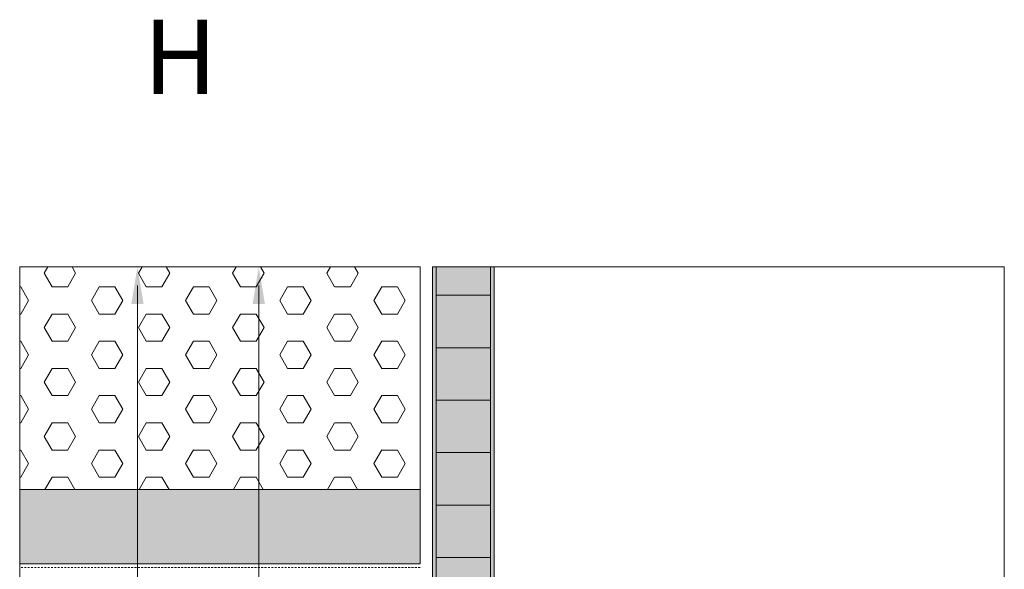
# Model space of a CAD drawing. Units: millimetres. Extents: x 267 to 665, y 89 to 711.
# Drawn here: x 267 to 665, y 489 to 711 of the extents above; entities that cross this region are included whole.
import ezdxf

# ---------------------------------------------------------------- set-up
doc = ezdxf.new("R2010")
doc.units = ezdxf.units.MM
doc.linetypes.add('JIS_02_0.7', pattern=[1.35, 0.75, -0.6])
for name, color, linetype in [('F_01 sichtbar', 7, 'Continuous'), ('F_02 unsichtbar', 8, 'JIS_02_0.7'), ('F_18 Schr-Holz hell', 41, 'Continuous')]:
    doc.layers.add(name, color=color, linetype=linetype)
doc.layers.add('F_31 Ansichtsfenster', color=12, linetype='Continuous', lineweight=40, plot=False)

msp = doc.modelspace()

# ---------------------------------------------------------------- hatches: boundary and pattern name
at = {"layer": 'F_01 sichtbar', "lineweight": 13}
h = msp.add_hatch(dxfattribs=at)
h.set_pattern_fill('HEX', color=256, scale=2, style=0)
h.set_pattern_definition([(0, (-36105.215, -14113.045), (0, 10.99852), [6.35, -12.7]), (120, (-36105.215, -14113.045), (-9.5249977, -5.49926), [6.35, -12.7]), (60, (-36098.865, -14113.045), (-9.5249977, 5.49926), [6.35, -12.7])])
h.paths.add_polyline_path([(429.12, 611), (267.18, 611), (267.18, 521), (429.12, 521)])
h = msp.add_hatch(dxfattribs=at)
h.set_pattern_fill('JIS_WOOD', color=256, scale=30, angle=315, style=0)
h.set_pattern_definition([(0, (-23274.7, -14186.038), (7e-15, 21.213203), [])])
h.paths.add_polyline_path([(435.62, 611), (457.62, 611), (457.62, 338.5), (455.12, 338.5), (455.12, 346.5), (451.12, 346.5), (451.12, 338.5), (446.12, 338.5), (446.12, 298), (435.62, 298)])
h = msp.add_hatch(dxfattribs=at)
h.set_pattern_fill('BATT_INSULATION', color=256, scale=32.779643, angle=180, style=0, pattern_type=2)
h.set_pattern_definition([(7e-15, (12084.315, 1778.83), (10.95204, -36.8771), [0, -10.95204]), (345.9236, (12078.8393, 1774.7338), (10.9520266, 4.05e-06), [2.66394, -1058.69784]), (345.9236, (12078.8393, 1737.8567), (10.9520266, 4.05e-06), [2.66394, -1058.69784]), (345.9236, (12078.8393, 1700.9796), (10.9520266, 4.05e-06), [2.66394, -1058.69784]), (345.9236, (12078.8393, 1664.1025), (10.9520266, 4.05e-06), [2.66394, -1058.69784]), (345.9236, (12078.8393, 1627.2254), (10.9520266, 4.05e-06), [2.66394, -1058.69784]), (345.9236, (12078.8393, 1590.3483), (10.9520266, 4.05e-06), [2.66394, -1058.69784]), (345.9236, (12078.8393, 1553.4712), (10.9520266, 4.05e-06), [2.66394, -1058.69784]), (334.9544, (12080.115, 1743.9167), (10.9520365, -1.17e-05), [4.6363, -2957.1021]), (334.9544, (12080.115, 1707.0396), (10.9520365, -1.17e-05), [4.6363, -2957.1021]), (334.9544, (12080.115, 1670.1625), (10.9520365, -1.17e-05), [4.6363, -2957.1021]), (334.9544, (12080.115, 1633.2854), (10.9520365, -1.17e-05), [4.6363, -2957.1021]), (334.9544, (12080.115, 1596.4083), (10.9520365, -1.17e-05), [4.6363, -2957.1021]), (334.9544, (12080.115, 1559.531), (10.9520365, -1.17e-05), [4.6363, -2957.1021]), (334.9544, (12080.115, 1522.654), (10.9520365, -1.17e-05), [4.6363, -2957.1021]), (334.9544, (12080.115, 1485.777), (10.9520365, -1.17e-05), [4.6363, -2957.1021]), (334.9544, (12080.115, 1448.901), (10.9520365, -1.17e-05), [4.6363, -2957.1021]), (334.9544, (12080.115, 1412.024), (10.9520365, -1.17e-05), [4.6363, -2957.1021]), (334.9544, (12080.115, 1375.1467), (10.9520365, -1.17e-05), [4.6363, -2957.1021]), (334.9544, (12080.115, 1338.2696), (10.9520365, -1.17e-05), [4.6363, -2957.1021]), (334.9544, (12080.115, 1301.3925), (10.9520365, -1.17e-05), [4.6363, -2957.1021]), (334.9544, (12080.115, 1264.5154), (10.9520365, -1.17e-05), [4.6363, -2957.1021]), (334.9544, (12080.115, 1227.6383), (10.9520365, -1.17e-05), [4.6363, -2957.1021]), (334.9544, (12080.115, 1190.761), (10.9520365, -1.17e-05), [4.6363, -2957.1021]), (334.9544, (12080.115, 1153.884), (10.9520365, -1.17e-05), [4.6363, -2957.1021]), (334.9544, (12080.115, 1117.007), (10.9520365, -1.17e-05), [4.6363, -2957.1021]), (334.9544, (12080.115, 1080.13), (10.9520365, -1.17e-05), [4.6363, -2957.1021]), (334.9544, (12080.115, 1043.253), (10.9520365, -1.17e-05), [4.6363, -2957.1021]), (334.9544, (12080.115, 1006.3757), (10.9520365, -1.17e-05), [4.6363, -2957.1021]), (334.9544, (12080.115, 969.4986), (10.9520365, -1.17e-05), [4.6363, -2957.1021]), (334.9544, (12080.115, 932.6215), (10.9520365, -1.17e-05), [4.6363, -2957.1021]), (334.9544, (12080.115, 895.7444), (10.9520365, -1.17e-05), [4.6363, -2957.1021]), (334.9544, (12080.115, 858.8673), (10.9520365, -1.17e-05), [4.6363, -2957.1021]), (334.9544, (12080.115, 821.99), (10.9520365, -1.17e-05), [4.6363, -2957.1021]), (334.9544, (12080.115, 785.113), (10.9520365, -1.17e-05), [4.6363, -2957.1021]), (334.9544, (12080.115, 748.236), (10.9520365, -1.17e-05), [4.6363, -2957.1021]), (334.9544, (12080.115, 711.359), (10.9520365, -1.17e-05), [4.6363, -2957.1021]), (334.9544, (12080.115, 674.482), (10.9520365, -1.17e-05), [4.6363, -2957.1021]), (334.9544, (12080.115, 637.6047), (10.9520365, -1.17e-05), [4.6363, -2957.1021]), (334.9544, (12080.115, 600.7276), (10.9520365, -1.17e-05), [4.6363, -2957.1021]), (334.9544, (12080.115, 563.8505), (10.9520365, -1.17e-05), [4.6363, -2957.1021]), (334.9544, (12080.115, 526.9734), (10.9520365, -1.17e-05), [4.6363, -2957.1021]), (307.5647, (12081.423, 1774.086), (10.952032, -2.5e-06), [4.5033, -1809.889]), (307.5647, (12081.423, 1737.209), (10.952032, -2.5e-06), [4.5033, -1809.889]), (307.5647, (12081.423, 1700.332), (10.952032, -2.5e-06), [4.5033, -1809.889]), (307.5647, (12081.423, 1663.4545), (10.952032, -2.5e-06), [4.5033, -1809.889]), (307.5647, (12081.423, 1626.577), (10.952032, -2.5e-06), [4.5033, -1809.889]), (307.5647, (12081.423, 1589.7), (10.952032, -2.5e-06), [4.5033, -1809.889]), (307.5647, (12081.423, 1552.823), (10.952032, -2.5e-06), [4.5033, -1809.889]), (307.5647, (12081.423, 1515.946), (10.952032, -2.5e-06), [4.5033, -1809.889]), (307.5647, (12081.423, 1479.069), (10.952032, -2.5e-06), [4.5033, -1809.889]), (307.5647, (12081.423, 1442.191), (10.952032, -2.5e-06), [4.5033, -1809.889]), (307.5647, (12081.423, 1405.314), (10.952032, -2.5e-06), [4.5033, -1809.889]), (307.5647, (12081.423, 1368.437), (10.952032, -2.5e-06), [4.5033, -1809.889]), (307.5647, (12081.423, 1331.56), (10.952032, -2.5e-06), [4.5033, -1809.889]), (307.5647, (12081.423, 1294.6825), (10.952032, -2.5e-06), [4.5033, -1809.889]), (307.5647, (12081.423, 1257.805), (10.952032, -2.5e-06), [4.5033, -1809.889]), (307.5647, (12081.423, 1220.928), (10.952032, -2.5e-06), [4.5033, -1809.889]), (307.5647, (12081.423, 1184.051), (10.952032, -2.5e-06), [4.5033, -1809.889]), (307.5647, (12081.423, 1147.174), (10.952032, -2.5e-06), [4.5033, -1809.889]), (307.5647, (12081.423, 1110.297), (10.952032, -2.5e-06), [4.5033, -1809.889]), (307.5647, (12081.423, 1073.42), (10.952032, -2.5e-06), [4.5033, -1809.889]), (307.5647, (12081.423, 1036.543), (10.952032, -2.5e-06), [4.5033, -1809.889]), (307.5647, (12081.423, 999.666), (10.952032, -2.5e-06), [4.5033, -1809.889]), (307.5647, (12081.423, 962.789), (10.952032, -2.5e-06), [4.5033, -1809.889]), (307.5647, (12081.423, 925.9115), (10.952032, -2.5e-06), [4.5033, -1809.889]), (307.5647, (12081.423, 889.034), (10.952032, -2.5e-06), [4.5033, -1809.889]), (307.5647, (12081.423, 852.157), (10.952032, -2.5e-06), [4.5033, -1809.889]), (307.5647, (12081.423, 815.28), (10.952032, -2.5e-06), [4.5033, -1809.889]), (307.5647, (12081.423, 778.403), (10.952032, -2.5e-06), [4.5033, -1809.889]), (307.5647, (12081.423, 741.526), (10.952032, -2.5e-06), [4.5033, -1809.889]), (307.5647, (12081.423, 704.649), (10.952032, -2.5e-06), [4.5033, -1809.889]), (307.5647, (12081.423, 667.772), (10.952032, -2.5e-06), [4.5033, -1809.889]), (307.5647, (12081.423, 630.895), (10.952032, -2.5e-06), [4.5033, -1809.889]), (307.5647, (12081.423, 594.018), (10.952032, -2.5e-06), [4.5033, -1809.889]), (307.5647, (12081.423, 557.1405), (10.952032, -2.5e-06), [4.5033, -1809.889]), (307.5647, (12081.423, 520.2634), (10.952032, -2.5e-06), [4.5033, -1809.889]), (307.5647, (12081.423, 483.386), (10.952032, -2.5e-06), [4.5033, -1809.889]), (307.5647, (12081.423, 446.509), (10.952032, -2.5e-06), [4.5033, -1809.889]), (307.5647, (12081.423, 409.632), (10.952032, -2.5e-06), [4.5033, -1809.889]), (307.5647, (12081.423, 372.755), (10.952032, -2.5e-06), [4.5033, -1809.889]), (292.9384, (12074.372, 1762.502), (10.952042, -4.6e-06), [8.3865, -1593.3566]), (292.9384, (12074.372, 1725.625), (10.952042, -4.6e-06), [8.3865, -1593.3566]), (292.9384, (12074.372, 1688.748), (10.952042, -4.6e-06), [8.3865, -1593.3566]), (292.9384, (12074.372, 1651.871), (10.952042, -4.6e-06), [8.3865, -1593.3566]), (292.9384, (12074.372, 1614.994), (10.952042, -4.6e-06), [8.3865, -1593.3566]), (292.9384, (12074.372, 1578.117), (10.952042, -4.6e-06), [8.3865, -1593.3566]), (292.9384, (12074.372, 1541.24), (10.952042, -4.6e-06), [8.3865, -1593.3566]), (292.9384, (12074.372, 1504.362), (10.952042, -4.6e-06), [8.3865, -1593.3566]), (292.9384, (12074.372, 1467.485), (10.952042, -4.6e-06), [8.3865, -1593.3566]), (292.9384, (12074.372, 1430.607), (10.952042, -4.6e-06), [8.3865, -1593.3566]), (292.9384, (12074.372, 1393.729), (10.952042, -4.6e-06), [8.3865, -1593.3566]), (292.9384, (12074.372, 1356.852), (10.952042, -4.6e-06), [8.3865, -1593.3566]), (292.9384, (12074.372, 1319.975), (10.952042, -4.6e-06), [8.3865, -1593.3566]), (292.9384, (12074.372, 1283.098), (10.952042, -4.6e-06), [8.3865, -1593.3566]), (292.9384, (12074.372, 1246.221), (10.952042, -4.6e-06), [8.3865, -1593.3566]), (292.9384, (12074.372, 1209.344), (10.952042, -4.6e-06), [8.3865, -1593.3566]), (292.9384, (12074.372, 1172.467), (10.952042, -4.6e-06), [8.3865, -1593.3566]), (292.9384, (12074.372, 1135.59), (10.952042, -4.6e-06), [8.3865, -1593.3566]), (292.9384, (12074.372, 1098.713), (10.952042, -4.6e-06), [8.3865, -1593.3566]), (292.9384, (12074.372, 1061.836), (10.952042, -4.6e-06), [8.3865, -1593.3566]), (292.9384, (12074.372, 1024.958), (10.952042, -4.6e-06), [8.3865, -1593.3566]), (292.9384, (12074.372, 988.081), (10.952042, -4.6e-06), [8.3865, -1593.3566]), (292.9384, (12074.372, 951.204), (10.952042, -4.6e-06), [8.3865, -1593.3566]), (292.9384, (12074.372, 914.327), (10.952042, -4.6e-06), [8.3865, -1593.3566]), (292.9384, (12074.372, 877.45), (10.952042, -4.6e-06), [8.3865, -1593.3566]), (292.9384, (12074.372, 840.573), (10.952042, -4.6e-06), [8.3865, -1593.3566]), (292.9384, (12074.372, 803.696), (10.952042, -4.6e-06), [8.3865, -1593.3566]), (292.9384, (12074.372, 766.819), (10.952042, -4.6e-06), [8.3865, -1593.3566]), (292.9384, (12074.372, 729.942), (10.952042, -4.6e-06), [8.3865, -1593.3566]), (292.9384, (12074.372, 693.065), (10.952042, -4.6e-06), [8.3865, -1593.3566]), (292.9384, (12074.372, 656.188), (10.952042, -4.6e-06), [8.3865, -1593.3566]), (292.9384, (12074.372, 619.31), (10.952042, -4.6e-06), [8.3865, -1593.3566]), (292.9384, (12074.372, 582.433), (10.952042, -4.6e-06), [8.3865, -1593.3566]), (292.9384, (12074.372, 545.556), (10.952042, -4.6e-06), [8.3865, -1593.3566]), (292.9384, (12074.372, 508.679), (10.952042, -4.6e-06), [8.3865, -1593.3566]), (292.9384, (12074.372, 471.802), (10.952042, -4.6e-06), [8.3865, -1593.3566]), (292.9384, (12074.372, 434.925), (10.952042, -4.6e-06), [8.3865, -1593.3566]), (292.9384, (12074.372, 398.048), (10.952042, -4.6e-06), [8.3865, -1593.3566]), (292.9384, (12074.372, 361.171), (10.952042, -4.6e-06), [8.3865, -1593.3566]), (292.9384, (12074.372, 324.294), (10.952042, -4.6e-06), [8.3865, -1593.3566]), (285.109, (12079.167, 1747.43), (1e-07, -36.877076), [3.63897, -416.5337]), (285.109, (12090.119, 1747.43), (1e-07, -36.877076), [3.63897, -416.5337]), (285.109, (12101.071, 1747.43), (1e-07, -36.877076), [3.63897, -416.5337]), (285.109, (12112.023, 1747.43), (1e-07, -36.877076), [3.63897, -416.5337]), (285.109, (12122.975, 1747.43), (1e-07, -36.877076), [3.63897, -416.5337]), (285.109, (12133.927, 1747.43), (1e-07, -36.877076), [3.63897, -416.5337]), (285.109, (12144.879, 1747.43), (1e-07, -36.877076), [3.63897, -416.5337]), (285.109, (12155.831, 1747.43), (1e-07, -36.877076), [3.63897, -416.5337]), (285.109, (12166.783, 1747.43), (1e-07, -36.877076), [3.63897, -416.5337]), (285.109, (12177.735, 1747.43), (1e-07, -36.877076), [3.63897, -416.5337]), (276.7474, (12077.6404, 1754.7785), (3.6e-06, -36.8771638), [7.3998, -4560.1191]), (276.7474, (12088.5925, 1754.7785), (3.6e-06, -36.8771638), [7.3998, -4560.1191]), (276.7474, (12099.5445, 1754.7785), (3.6e-06, -36.8771638), [7.3998, -4560.1191]), (276.7474, (12110.4967, 1754.7785), (3.6e-06, -36.8771638), [7.3998, -4560.1191]), (276.7474, (12121.4487, 1754.7785), (3.6e-06, -36.8771638), [7.3998, -4560.1191]), (276.7474, (12132.4007, 1754.7785), (3.6e-06, -36.8771638), [7.3998, -4560.1191]), (276.7474, (12143.3527, 1754.7785), (3.6e-06, -36.8771638), [7.3998, -4560.1191]), (276.7474, (12154.3047, 1754.7785), (3.6e-06, -36.8771638), [7.3998, -4560.1191]), (276.7474, (12165.2567, 1754.7785), (3.6e-06, -36.8771638), [7.3998, -4560.1191]), (276.7474, (12176.2087, 1754.7785), (3.6e-06, -36.8771638), [7.3998, -4560.1191]), (276.7474, (12187.1607, 1754.7785), (3.6e-06, -36.8771638), [7.3998, -4560.1191]), (276.7474, (12198.1127, 1754.7785), (3.6e-06, -36.8771638), [7.3998, -4560.1191]), (276.7474, (12209.0648, 1754.7785), (3.6e-06, -36.8771638), [7.3998, -4560.1191]), (276.7474, (12220.0168, 1754.7785), (3.6e-06, -36.8771638), [7.3998, -4560.1191]), (276.7474, (12230.969, 1754.7785), (3.6e-06, -36.8771638), [7.3998, -4560.1191]), (276.7474, (12241.921, 1754.7785), (3.6e-06, -36.8771638), [7.3998, -4560.1191]), (276.7474, (12252.873, 1754.7785), (3.6e-06, -36.8771638), [7.3998, -4560.1191]), (276.7474, (12263.825, 1754.7785), (3.6e-06, -36.8771638), [7.3998, -4560.1191]), (276.7474, (12274.777, 1754.7785), (3.6e-06, -36.8771638), [7.3998, -4560.1191]), (276.7474, (12285.729, 1754.7785), (3.6e-06, -36.8771638), [7.3998, -4560.1191]), (276.7474, (12296.681, 1754.7785), (3.6e-06, -36.8771638), [7.3998, -4560.1191]), (276.7474, (12307.633, 1754.7785), (3.6e-06, -36.8771638), [7.3998, -4560.1191]), (276.7474, (12318.585, 1754.7785), (3.6e-06, -36.8771638), [7.3998, -4560.1191]), (276.7474, (12329.537, 1754.7785), (3.6e-06, -36.8771638), [7.3998, -4560.1191]), (276.7474, (12340.4895, 1754.7785), (3.6e-06, -36.8771638), [7.3998, -4560.1191]), (276.7474, (12351.4415, 1754.7785), (3.6e-06, -36.8771638), [7.3998, -4560.1191]), (276.7474, (12362.3935, 1754.7785), (3.6e-06, -36.8771638), [7.3998, -4560.1191]), (276.7474, (12373.3455, 1754.7785), (3.6e-06, -36.8771638), [7.3998, -4560.1191]), (276.7474, (12384.2975, 1754.7785), (3.6e-06, -36.8771638), [7.3998, -4560.1191]), (276.7474, (12395.2495, 1754.7785), (3.6e-06, -36.8771638), [7.3998, -4560.1191]), (276.7474, (12406.201, 1754.7785), (3.6e-06, -36.8771638), [7.3998, -4560.1191]), (276.7474, (12417.153, 1754.7785), (3.6e-06, -36.8771638), [7.3998, -4560.1191]), (276.7474, (12428.1046, 1754.7785), (3.6e-06, -36.8771638), [7.3998, -4560.1191]), (276.7474, (12439.0562, 1754.7785), (3.6e-06, -36.8771638), [7.3998, -4560.1191]), (276.7474, (12450.011, 1754.7785), (3.6e-06, -36.8771638), [7.3998, -4560.1191]), (276.7474, (12460.963, 1754.7785), (3.6e-06, -36.8771638), [7.3998, -4560.1191]), (276.7474, (12471.9146, 1754.7785), (3.6e-06, -36.8771638), [7.3998, -4560.1191]), (276.7474, (12482.8662, 1754.7785), (3.6e-06, -36.8771638), [7.3998, -4560.1191]), (276.7474, (12493.818, 1754.7785), (3.6e-06, -36.8771638), [7.3998, -4560.1191]), (276.7474, (12504.7696, 1754.7785), (3.6e-06, -36.8771638), [7.3998, -4560.1191]), (276.7474, (12515.7213, 1754.7785), (3.6e-06, -36.8771638), [7.3998, -4560.1191]), (276.7474, (12526.673, 1754.7785), (3.6e-06, -36.8771638), [7.3998, -4560.1191]), (276.7474, (12537.6246, 1754.7785), (3.6e-06, -36.8771638), [7.3998, -4560.1191]), (276.7474, (12548.5796, 1754.7785), (3.6e-06, -36.8771638), [7.3998, -4560.1191]), (276.7474, (12559.5313, 1754.7785), (3.6e-06, -36.8771638), [7.3998, -4560.1191]), (276.7474, (12570.483, 1754.7785), (3.6e-06, -36.8771638), [7.3998, -4560.1191]), (276.7474, (12581.4346, 1754.7785), (3.6e-06, -36.8771638), [7.3998, -4560.1191]), (276.7474, (12592.3863, 1754.7785), (3.6e-06, -36.8771638), [7.3998, -4560.1191]), (276.7474, (12603.338, 1754.7785), (3.6e-06, -36.8771638), [7.3998, -4560.1191]), (276.1416, (12073.51, 1770.5163), (-3.57e-05, -36.8770004), [8.06055, -2551.14795]), (276.1416, (12084.462, 1770.5163), (-3.57e-05, -36.8770004), [8.06055, -2551.14795]), (276.1416, (12095.414, 1770.5163), (-3.57e-05, -36.8770004), [8.06055, -2551.14795]), (276.1416, (12106.366, 1770.5163), (-3.57e-05, -36.8770004), [8.06055, -2551.14795]), (276.1416, (12117.318, 1770.5163), (-3.57e-05, -36.8770004), [8.06055, -2551.14795]), (276.1416, (12128.27, 1770.5163), (-3.57e-05, -36.8770004), [8.06055, -2551.14795]), (276.1416, (12139.222, 1770.5163), (-3.57e-05, -36.8770004), [8.06055, -2551.14795]), (276.1416, (12150.174, 1770.5163), (-3.57e-05, -36.8770004), [8.06055, -2551.14795]), (276.1416, (12161.126, 1770.5163), (-3.57e-05, -36.8770004), [8.06055, -2551.14795]), (276.1416, (12172.078, 1770.5163), (-3.57e-05, -36.8770004), [8.06055, -2551.14795]), (276.1416, (12183.03, 1770.5163), (-3.57e-05, -36.8770004), [8.06055, -2551.14795]), (276.1416, (12193.982, 1770.5163), (-3.57e-05, -36.8770004), [8.06055, -2551.14795]), (276.1416, (12204.934, 1770.5163), (-3.57e-05, -36.8770004), [8.06055, -2551.14795]), (276.1416, (12215.8862, 1770.5163), (-3.57e-05, -36.8770004), [8.06055, -2551.14795]), (276.1416, (12226.8382, 1770.5163), (-3.57e-05, -36.8770004), [8.06055, -2551.14795]), (276.1416, (12237.7905, 1770.5163), (-3.57e-05, -36.8770004), [8.06055, -2551.14795]), (276.1416, (12248.7425, 1770.5163), (-3.57e-05, -36.8770004), [8.06055, -2551.14795]), (276.1416, (12259.6946, 1770.5163), (-3.57e-05, -36.8770004), [8.06055, -2551.14795]), (276.1416, (12270.6466, 1770.5163), (-3.57e-05, -36.8770004), [8.06055, -2551.14795]), (276.1416, (12281.5986, 1770.5163), (-3.57e-05, -36.8770004), [8.06055, -2551.14795]), (276.1416, (12292.5506, 1770.5163), (-3.57e-05, -36.8770004), [8.06055, -2551.14795]), (276.1416, (12303.5026, 1770.5163), (-3.57e-05, -36.8770004), [8.06055, -2551.14795]), (276.1416, (12314.4546, 1770.5163), (-3.57e-05, -36.8770004), [8.06055, -2551.14795]), (276.1416, (12325.4066, 1770.5163), (-3.57e-05, -36.8770004), [8.06055, -2551.14795]), (276.1416, (12336.3586, 1770.5163), (-3.57e-05, -36.8770004), [8.06055, -2551.14795]), (83.858, (12083.306, 1762.502), (10.952028, -6.8e-05), [8.0605, -2551.148]), (83.858, (12083.306, 1725.625), (10.952028, -6.8e-05), [8.0605, -2551.148]), (83.858, (12083.306, 1688.748), (10.952028, -6.8e-05), [8.0605, -2551.148]), (83.858, (12083.306, 1651.871), (10.952028, -6.8e-05), [8.0605, -2551.148]), (83.858, (12083.306, 1614.994), (10.952028, -6.8e-05), [8.0605, -2551.148]), (83.858, (12083.306, 1578.117), (10.952028, -6.8e-05), [8.0605, -2551.148]), (83.858, (12083.306, 1541.24), (10.952028, -6.8e-05), [8.0605, -2551.148]), (83.858, (12083.306, 1504.362), (10.952028, -6.8e-05), [8.0605, -2551.148]), (83.858, (12083.306, 1467.485), (10.952028, -6.8e-05), [8.0605, -2551.148]), (83.858, (12083.306, 1430.607), (10.952028, -6.8e-05), [8.0605, -2551.148]), (83.858, (12083.306, 1393.73), (10.952028, -6.8e-05), [8.0605, -2551.148]), (83.858, (12083.306, 1356.852), (10.952028, -6.8e-05), [8.0605, -2551.148]), (83.858, (12083.306, 1319.975), (10.952028, -6.8e-05), [8.0605, -2551.148]), (83.858, (12083.306, 1283.098), (10.952028, -6.8e-05), [8.0605, -2551.148]), (83.858, (12083.306, 1246.221), (10.952028, -6.8e-05), [8.0605, -2551.148]), (83.858, (12083.306, 1209.344), (10.952028, -6.8e-05), [8.0605, -2551.148]), (83.858, (12083.306, 1172.467), (10.952028, -6.8e-05), [8.0605, -2551.148]), (83.858, (12083.306, 1135.59), (10.952028, -6.8e-05), [8.0605, -2551.148]), (83.858, (12083.306, 1098.713), (10.952028, -6.8e-05), [8.0605, -2551.148]), (83.858, (12083.306, 1061.836), (10.952028, -6.8e-05), [8.0605, -2551.148]), (83.858, (12083.306, 1024.958), (10.952028, -6.8e-05), [8.0605, -2551.148]), (83.858, (12083.306, 988.081), (10.952028, -6.8e-05), [8.0605, -2551.148]), (83.858, (12083.306, 951.204), (10.952028, -6.8e-05), [8.0605, -2551.148]), (83.858, (12083.306, 914.327), (10.952028, -6.8e-05), [8.0605, -2551.148]), (83.858, (12083.306, 877.45), (10.952028, -6.8e-05), [8.0605, -2551.148]), (83.858, (12083.306, 840.573), (10.952028, -6.8e-05), [8.0605, -2551.148]), (83.858, (12083.306, 803.696), (10.952028, -6.8e-05), [8.0605, -2551.148]), (83.858, (12083.306, 766.819), (10.952028, -6.8e-05), [8.0605, -2551.148]), (83.858, (12083.306, 729.942), (10.952028, -6.8e-05), [8.0605, -2551.148]), (83.858, (12083.306, 693.065), (10.952028, -6.8e-05), [8.0605, -2551.148]), (83.858, (12083.306, 656.188), (10.952028, -6.8e-05), [8.0605, -2551.148]), (83.858, (12083.306, 619.31), (10.952028, -6.8e-05), [8.0605, -2551.148]), (83.858, (12083.306, 582.433), (10.952028, -6.8e-05), [8.0605, -2551.148]), (83.858, (12083.306, 545.556), (10.952028, -6.8e-05), [8.0605, -2551.148]), (83.858, (12083.306, 508.679), (10.952028, -6.8e-05), [8.0605, -2551.148]), (83.858, (12083.306, 471.802), (10.952028, -6.8e-05), [8.0605, -2551.148]), (83.858, (12083.306, 434.925), (10.952028, -6.8e-05), [8.0605, -2551.148]), (83.858, (12083.306, 398.048), (10.952028, -6.8e-05), [8.0605, -2551.148]), (83.858, (12083.306, 361.171), (10.952028, -6.8e-05), [8.0605, -2551.148]), (83.858, (12083.306, 324.294), (10.952028, -6.8e-05), [8.0605, -2551.148]), (83.858, (12083.306, 287.417), (10.952028, -6.8e-05), [8.0605, -2551.148]), (83.858, (12083.306, 250.539), (10.952028, -6.8e-05), [8.0605, -2551.148]), (83.858, (12083.306, 213.662), (10.952028, -6.8e-05), [8.0605, -2551.148]), (83.858, (12083.306, 176.785), (10.952028, -6.8e-05), [8.0605, -2551.148]), (83.858, (12083.306, 139.908), (10.952028, -6.8e-05), [8.0605, -2551.148]), (83.858, (12083.306, 103.031), (10.952028, -6.8e-05), [8.0605, -2551.148]), (83.858, (12083.306, 66.154), (10.952028, -6.8e-05), [8.0605, -2551.148]), (83.858, (12083.306, 29.277), (10.952028, -6.8e-05), [8.0605, -2551.148]), (83.858, (12083.306, -7.6), (10.952028, -6.8e-05), [8.0605, -2551.148]), (83.858, (12083.306, -44.477), (10.952028, -6.8e-05), [8.0605, -2551.148]), (83.858, (12083.306, -81.354), (10.952028, -6.8e-05), [8.0605, -2551.148]), (83.858, (12083.306, -118.232), (10.952028, -6.8e-05), [8.0605, -2551.148]), (83.858, (12083.306, -155.109), (10.952028, -6.8e-05), [8.0605, -2551.148]), (83.858, (12083.306, -191.986), (10.952028, -6.8e-05), [8.0605, -2551.148]), (83.858, (12083.306, -228.863), (10.952028, -6.8e-05), [8.0605, -2551.148]), (83.858, (12083.306, -265.74), (10.952028, -6.8e-05), [8.0605, -2551.148]), (83.858, (12083.306, -302.617), (10.952028, -6.8e-05), [8.0605, -2551.148]), (83.858, (12083.306, -339.494), (10.952028, -6.8e-05), [8.0605, -2551.148]), (83.858, (12083.306, -376.371), (10.952028, -6.8e-05), [8.0605, -2551.148]), (83.858, (12083.306, -413.248), (10.952028, -6.8e-05), [8.0605, -2551.148]), (83.858, (12083.306, -450.125), (10.952028, -6.8e-05), [8.0605, -2551.148]), (83.858, (12083.306, -487.003), (10.952028, -6.8e-05), [8.0605, -2551.148]), (83.858, (12083.306, -523.88), (10.952028, -6.8e-05), [8.0605, -2551.148]), (83.858, (12083.306, -560.757), (10.952028, -6.8e-05), [8.0605, -2551.148]), (83.858, (12083.306, -597.634), (10.952028, -6.8e-05), [8.0605, -2551.148]), (83.858, (12083.306, -634.511), (10.952028, -6.8e-05), [8.0605, -2551.148]), (83.858, (12083.306, -671.388), (10.952028, -6.8e-05), [8.0605, -2551.148]), (83.858, (12083.306, -708.265), (10.952028, -6.8e-05), [8.0605, -2551.148]), (83.858, (12083.306, -745.142), (10.952028, -6.8e-05), [8.0605, -2551.148]), (83.253, (12079.167, 1747.43), (10.952044, 8e-05), [7.3998, -4560.119]), (83.253, (12079.167, 1710.553), (10.952044, 8e-05), [7.3998, -4560.119]), (83.253, (12079.167, 1673.676), (10.952044, 8e-05), [7.3998, -4560.119]), (83.253, (12079.167, 1636.799), (10.952044, 8e-05), [7.3998, -4560.119]), (83.253, (12079.167, 1599.922), (10.952044, 8e-05), [7.3998, -4560.119]), (83.253, (12079.167, 1563.045), (10.952044, 8e-05), [7.3998, -4560.119]), (83.253, (12079.167, 1526.168), (10.952044, 8e-05), [7.3998, -4560.119]), (83.253, (12079.167, 1489.291), (10.952044, 8e-05), [7.3998, -4560.119]), (83.253, (12079.167, 1452.414), (10.952044, 8e-05), [7.3998, -4560.119]), (83.253, (12079.167, 1415.538), (10.952044, 8e-05), [7.3998, -4560.119]), (83.253, (12079.167, 1378.661), (10.952044, 8e-05), [7.3998, -4560.119]), (83.253, (12079.167, 1341.784), (10.952044, 8e-05), [7.3998, -4560.119]), (83.253, (12079.167, 1304.906), (10.952044, 8e-05), [7.3998, -4560.119]), (83.253, (12079.167, 1268.029), (10.952044, 8e-05), [7.3998, -4560.119]), (83.253, (12079.167, 1231.152), (10.952044, 8e-05), [7.3998, -4560.119]), (83.253, (12079.167, 1194.275), (10.952044, 8e-05), [7.3998, -4560.119]), (83.253, (12079.167, 1157.398), (10.952044, 8e-05), [7.3998, -4560.119]), (83.253, (12079.167, 1120.521), (10.952044, 8e-05), [7.3998, -4560.119]), (83.253, (12079.167, 1083.644), (10.952044, 8e-05), [7.3998, -4560.119]), (83.253, (12079.167, 1046.767), (10.952044, 8e-05), [7.3998, -4560.119]), (83.253, (12079.167, 1009.89), (10.952044, 8e-05), [7.3998, -4560.119]), (83.253, (12079.167, 973.013), (10.952044, 8e-05), [7.3998, -4560.119]), (83.253, (12079.167, 936.135), (10.952044, 8e-05), [7.3998, -4560.119]), (83.253, (12079.167, 899.258), (10.952044, 8e-05), [7.3998, -4560.119]), (83.253, (12079.167, 862.381), (10.952044, 8e-05), [7.3998, -4560.119]), (83.253, (12079.167, 825.504), (10.952044, 8e-05), [7.3998, -4560.119]), (83.253, (12079.167, 788.627), (10.952044, 8e-05), [7.3998, -4560.119]), (83.253, (12079.167, 751.75), (10.952044, 8e-05), [7.3998, -4560.119]), (83.253, (12079.167, 714.873), (10.952044, 8e-05), [7.3998, -4560.119]), (83.253, (12079.167, 677.996), (10.952044, 8e-05), [7.3998, -4560.119]), (83.253, (12079.167, 641.119), (10.952044, 8e-05), [7.3998, -4560.119]), (83.253, (12079.167, 604.242), (10.952044, 8e-05), [7.3998, -4560.119]), (83.253, (12079.167, 567.365), (10.952044, 8e-05), [7.3998, -4560.119]), (83.253, (12079.167, 530.487), (10.952044, 8e-05), [7.3998, -4560.119]), (83.253, (12079.167, 493.61), (10.952044, 8e-05), [7.3998, -4560.119]), (83.253, (12079.167, 456.733), (10.952044, 8e-05), [7.3998, -4560.119]), (83.253, (12079.167, 419.856), (10.952044, 8e-05), [7.3998, -4560.119]), (83.253, (12079.167, 382.979), (10.952044, 8e-05), [7.3998, -4560.119]), (83.253, (12079.167, 346.102), (10.952044, 8e-05), [7.3998, -4560.119]), (83.253, (12079.167, 309.225), (10.952044, 8e-05), [7.3998, -4560.119]), (83.253, (12079.167, 272.348), (10.952044, 8e-05), [7.3998, -4560.119]), (83.253, (12079.167, 235.471), (10.952044, 8e-05), [7.3998, -4560.119]), (83.253, (12079.167, 198.594), (10.952044, 8e-05), [7.3998, -4560.119]), (83.253, (12079.167, 161.716), (10.952044, 8e-05), [7.3998, -4560.119]), (83.253, (12079.167, 124.839), (10.952044, 8e-05), [7.3998, -4560.119]), (83.253, (12079.167, 87.962), (10.952044, 8e-05), [7.3998, -4560.119]), (83.253, (12079.167, 51.085), (10.952044, 8e-05), [7.3998, -4560.119]), (83.253, (12079.167, 14.208), (10.952044, 8e-05), [7.3998, -4560.119]), (83.253, (12079.167, -22.669), (10.952044, 8e-05), [7.3998, -4560.119]), (83.253, (12079.167, -59.546), (10.952044, 8e-05), [7.3998, -4560.119]), (83.253, (12079.167, -96.423), (10.952044, 8e-05), [7.3998, -4560.119]), (83.253, (12079.167, -133.3), (10.952044, 8e-05), [7.3998, -4560.119]), (83.253, (12079.167, -170.177), (10.952044, 8e-05), [7.3998, -4560.119]), (83.253, (12079.167, -207.055), (10.952044, 8e-05), [7.3998, -4560.119]), (83.253, (12079.167, -243.932), (10.952044, 8e-05), [7.3998, -4560.119]), (83.253, (12079.167, -280.809), (10.952044, 8e-05), [7.3998, -4560.119]), (83.253, (12079.167, -317.686), (10.952044, 8e-05), [7.3998, -4560.119]), (83.253, (12079.167, -354.563), (10.952044, 8e-05), [7.3998, -4560.119]), (83.253, (12079.167, -391.44), (10.952044, 8e-05), [7.3998, -4560.119]), (83.253, (12079.167, -428.317), (10.952044, 8e-05), [7.3998, -4560.119]), (83.253, (12079.167, -465.194), (10.952044, 8e-05), [7.3998, -4560.119]), (83.253, (12079.167, -502.071), (10.952044, 8e-05), [7.3998, -4560.119]), (83.253, (12079.167, -538.948), (10.952044, 8e-05), [7.3998, -4560.119]), (83.253, (12079.167, -575.826), (10.952044, 8e-05), [7.3998, -4560.119]), (83.253, (12079.167, -612.703), (10.952044, 8e-05), [7.3998, -4560.119]), (83.253, (12079.167, -649.58), (10.952044, 8e-05), [7.3998, -4560.119]), (83.253, (12079.167, -686.457), (10.952044, 8e-05), [7.3998, -4560.119]), (83.253, (12079.167, -723.334), (10.952044, 8e-05), [7.3998, -4560.119]), (83.253, (12079.167, -760.211), (10.952044, 8e-05), [7.3998, -4560.119]), (83.253, (12079.167, -797.088), (10.952044, 8e-05), [7.3998, -4560.119]), (83.253, (12079.167, -833.965), (10.952044, 8e-05), [7.3998, -4560.119]), (83.253, (12079.167, -870.842), (10.952044, 8e-05), [7.3998, -4560.119]), (83.253, (12079.167, -907.719), (10.952044, 8e-05), [7.3998, -4560.119]), (83.253, (12079.167, -944.597), (10.952044, 8e-05), [7.3998, -4560.119]), (83.253, (12079.167, -981.474), (10.952044, 8e-05), [7.3998, -4560.119]), (83.253, (12079.167, -1018.351), (10.952044, 8e-05), [7.3998, -4560.119]), (83.253, (12079.167, -1055.228), (10.952044, 8e-05), [7.3998, -4560.119]), (83.253, (12079.167, -1092.105), (10.952044, 8e-05), [7.3998, -4560.119]), (83.253, (12079.167, -1128.982), (10.952044, 8e-05), [7.3998, -4560.119]), (83.253, (12079.167, -1165.859), (10.952044, 8e-05), [7.3998, -4560.119]), (83.253, (12079.167, -1202.736), (10.952044, 8e-05), [7.3998, -4560.119]), (83.253, (12079.167, -1239.613), (10.952044, 8e-05), [7.3998, -4560.119]), (83.253, (12079.167, -1276.49), (10.952044, 8e-05), [7.3998, -4560.119]), (83.253, (12079.167, -1313.368), (10.952044, 8e-05), [7.3998, -4560.119]), (83.253, (12079.167, -1350.245), (10.952044, 8e-05), [7.3998, -4560.119]), (83.253, (12079.167, -1387.122), (10.952044, 8e-05), [7.3998, -4560.119]), (83.253, (12079.167, -1423.999), (10.952044, 8e-05), [7.3998, -4560.119]), (83.253, (12079.167, -1460.876), (10.952044, 8e-05), [7.3998, -4560.119]), (83.253, (12079.167, -1497.753), (10.952044, 8e-05), [7.3998, -4560.119]), (83.253, (12079.167, -1534.633), (10.952044, 8e-05), [7.3998, -4560.119]), (83.253, (12079.167, -1571.51), (10.952044, 8e-05), [7.3998, -4560.119]), (83.253, (12079.167, -1608.388), (10.952044, 8e-05), [7.3998, -4560.119]), (83.253, (12079.167, -1645.265), (10.952044, 8e-05), [7.3998, -4560.119]), (83.253, (12079.167, -1682.142), (10.952044, 8e-05), [7.3998, -4560.119]), (83.253, (12079.167, -1719.019), (10.952044, 8e-05), [7.3998, -4560.119]), (83.253, (12079.167, -1755.896), (10.952044, 8e-05), [7.3998, -4560.119]), (83.253, (12079.167, -1792.773), (10.952044, 8e-05), [7.3998, -4560.119]), (83.253, (12079.167, -1829.65), (10.952044, 8e-05), [7.3998, -4560.119]), (83.253, (12079.167, -1866.527), (10.952044, 8e-05), [7.3998, -4560.119]), (83.253, (12079.167, -1903.404), (10.952044, 8e-05), [7.3998, -4560.119]), (83.253, (12079.167, -1940.281), (10.952044, 8e-05), [7.3998, -4560.119]), (83.253, (12079.167, -1977.159), (10.952044, 8e-05), [7.3998, -4560.119]), (83.253, (12079.167, -2014.036), (10.952044, 8e-05), [7.3998, -4560.119]), (83.253, (12079.167, -2050.913), (10.952044, 8e-05), [7.3998, -4560.119]), (83.253, (12079.167, -2087.79), (10.952044, 8e-05), [7.3998, -4560.119]), (83.253, (12079.167, -2124.667), (10.952044, 8e-05), [7.3998, -4560.119]), (83.253, (12079.167, -2161.544), (10.952044, 8e-05), [7.3998, -4560.119]), (83.253, (12079.167, -2198.421), (10.952044, 8e-05), [7.3998, -4560.119]), (83.253, (12079.167, -2235.298), (10.952044, 8e-05), [7.3998, -4560.119]), (83.253, (12079.167, -2272.175), (10.952044, 8e-05), [7.3998, -4560.119]), (83.253, (12079.167, -2309.052), (10.952044, 8e-05), [7.3998, -4560.119]), (83.253, (12079.167, -2345.93), (10.952044, 8e-05), [7.3998, -4560.119]), (83.253, (12079.167, -2382.807), (10.952044, 8e-05), [7.3998, -4560.119]), (83.253, (12079.167, -2419.684), (10.952044, 8e-05), [7.3998, -4560.119]), (83.253, (12079.167, -2456.561), (10.952044, 8e-05), [7.3998, -4560.119]), (83.253, (12079.167, -2493.438), (10.952044, 8e-05), [7.3998, -4560.119]), (83.253, (12079.167, -2530.315), (10.952044, 8e-05), [7.3998, -4560.119]), (83.253, (12079.167, -2567.192), (10.952044, 8e-05), [7.3998, -4560.119]), (83.253, (12079.167, -2604.069), (10.952044, 8e-05), [7.3998, -4560.119]), (83.253, (12079.167, -2640.946), (10.952044, 8e-05), [7.3998, -4560.119]), (83.253, (12079.167, -2677.823), (10.952044, 8e-05), [7.3998, -4560.119]), (83.253, (12079.167, -2714.701), (10.952044, 8e-05), [7.3998, -4560.119]), (83.253, (12079.167, -2751.578), (10.952044, 8e-05), [7.3998, -4560.119]), (74.891, (12077.564, 1743.917), (10.952027, -3e-06), [3.63897, -416.5337]), (74.891, (12077.564, 1707.04), (10.952027, -3e-06), [3.63897, -416.5337]), (74.891, (12077.564, 1670.163), (10.952027, -3e-06), [3.63897, -416.5337]), (74.891, (12077.564, 1633.285), (10.952027, -3e-06), [3.63897, -416.5337]), (74.891, (12077.564, 1596.408), (10.952027, -3e-06), [3.63897, -416.5337]), (74.891, (12077.564, 1559.531), (10.952027, -3e-06), [3.63897, -416.5337]), (74.891, (12077.564, 1522.654), (10.952027, -3e-06), [3.63897, -416.5337]), (74.891, (12077.564, 1485.777), (10.952027, -3e-06), [3.63897, -416.5337]), (74.891, (12077.564, 1448.901), (10.952027, -3e-06), [3.63897, -416.5337]), (74.891, (12077.564, 1412.024), (10.952027, -3e-06), [3.63897, -416.5337]), (74.891, (12077.564, 1375.147), (10.952027, -3e-06), [3.63897, -416.5337]), (67.062, (12080.038, 1754.779), (10.952042, 8.1e-05), [8.3865, -1593.3566]), (67.062, (12080.038, 1717.901), (10.952042, 8.1e-05), [8.3865, -1593.3566]), (67.062, (12080.038, 1681.024), (10.952042, 8.1e-05), [8.3865, -1593.3566]), (67.062, (12080.038, 1644.147), (10.952042, 8.1e-05), [8.3865, -1593.3566]), (67.062, (12080.038, 1607.27), (10.952042, 8.1e-05), [8.3865, -1593.3566]), (67.062, (12080.038, 1570.393), (10.952042, 8.1e-05), [8.3865, -1593.3566]), (67.062, (12080.038, 1533.516), (10.952042, 8.1e-05), [8.3865, -1593.3566]), (67.062, (12080.038, 1496.639), (10.952042, 8.1e-05), [8.3865, -1593.3566]), (67.062, (12080.038, 1459.762), (10.952042, 8.1e-05), [8.3865, -1593.3566]), (67.062, (12080.038, 1422.884), (10.952042, 8.1e-05), [8.3865, -1593.3566]), (67.062, (12080.038, 1386.007), (10.952042, 8.1e-05), [8.3865, -1593.3566]), (67.062, (12080.038, 1349.13), (10.952042, 8.1e-05), [8.3865, -1593.3566]), (67.062, (12080.038, 1312.252), (10.952042, 8.1e-05), [8.3865, -1593.3566]), (67.062, (12080.038, 1275.375), (10.952042, 8.1e-05), [8.3865, -1593.3566]), (67.062, (12080.038, 1238.498), (10.952042, 8.1e-05), [8.3865, -1593.3566]), (67.062, (12080.038, 1201.621), (10.952042, 8.1e-05), [8.3865, -1593.3566]), (67.062, (12080.038, 1164.744), (10.952042, 8.1e-05), [8.3865, -1593.3566]), (67.062, (12080.038, 1127.867), (10.952042, 8.1e-05), [8.3865, -1593.3566]), (67.062, (12080.038, 1090.99), (10.952042, 8.1e-05), [8.3865, -1593.3566]), (67.062, (12080.038, 1054.113), (10.952042, 8.1e-05), [8.3865, -1593.3566]), (67.062, (12080.038, 1017.236), (10.952042, 8.1e-05), [8.3865, -1593.3566]), (67.062, (12080.038, 980.359), (10.952042, 8.1e-05), [8.3865, -1593.3566]), (67.062, (12080.038, 943.481), (10.952042, 8.1e-05), [8.3865, -1593.3566]), (67.062, (12080.038, 906.604), (10.952042, 8.1e-05), [8.3865, -1593.3566]), (67.062, (12080.038, 869.727), (10.952042, 8.1e-05), [8.3865, -1593.3566]), (67.062, (12080.038, 832.85), (10.952042, 8.1e-05), [8.3865, -1593.3566]), (67.062, (12080.038, 795.973), (10.952042, 8.1e-05), [8.3865, -1593.3566]), (67.062, (12080.038, 759.096), (10.952042, 8.1e-05), [8.3865, -1593.3566]), (67.062, (12080.038, 722.219), (10.952042, 8.1e-05), [8.3865, -1593.3566]), (67.062, (12080.038, 685.342), (10.952042, 8.1e-05), [8.3865, -1593.3566]), (67.062, (12080.038, 648.465), (10.952042, 8.1e-05), [8.3865, -1593.3566]), (67.062, (12080.038, 611.588), (10.952042, 8.1e-05), [8.3865, -1593.3566]), (67.062, (12080.038, 574.71), (10.952042, 8.1e-05), [8.3865, -1593.3566]), (67.062, (12080.038, 537.833), (10.952042, 8.1e-05), [8.3865, -1593.3566]), (67.062, (12080.038, 500.956), (10.952042, 8.1e-05), [8.3865, -1593.3566]), (67.062, (12080.038, 464.079), (10.952042, 8.1e-05), [8.3865, -1593.3566]), (67.062, (12080.038, 427.202), (10.952042, 8.1e-05), [8.3865, -1593.3566]), (67.062, (12080.038, 390.325), (10.952042, 8.1e-05), [8.3865, -1593.3566]), (67.062, (12080.038, 353.448), (10.952042, 8.1e-05), [8.3865, -1593.3566]), (67.062, (12080.038, 316.571), (10.952042, 8.1e-05), [8.3865, -1593.3566]), (52.435, (12073.51, 1770.516), (10.952032, -5.5e-05), [4.5033, -1809.889]), (52.435, (12073.51, 1733.639), (10.952032, -5.5e-05), [4.5033, -1809.889]), (52.435, (12073.51, 1696.762), (10.952032, -5.5e-05), [4.5033, -1809.889]), (52.435, (12073.51, 1659.885), (10.952032, -5.5e-05), [4.5033, -1809.889]), (52.435, (12073.51, 1623.008), (10.952032, -5.5e-05), [4.5033, -1809.889]), (52.435, (12073.51, 1586.131), (10.952032, -5.5e-05), [4.5033, -1809.889]), (52.435, (12073.51, 1549.254), (10.952032, -5.5e-05), [4.5033, -1809.889]), (52.435, (12073.51, 1512.377), (10.952032, -5.5e-05), [4.5033, -1809.889]), (52.435, (12073.51, 1475.5), (10.952032, -5.5e-05), [4.5033, -1809.889]), (52.435, (12073.51, 1438.621), (10.952032, -5.5e-05), [4.5033, -1809.889]), (52.435, (12073.51, 1401.744), (10.952032, -5.5e-05), [4.5033, -1809.889]), (52.435, (12073.51, 1364.867), (10.952032, -5.5e-05), [4.5033, -1809.889]), (52.435, (12073.51, 1327.99), (10.952032, -5.5e-05), [4.5033, -1809.889]), (52.435, (12073.51, 1291.113), (10.952032, -5.5e-05), [4.5033, -1809.889]), (52.435, (12073.51, 1254.236), (10.952032, -5.5e-05), [4.5033, -1809.889]), (52.435, (12073.51, 1217.359), (10.952032, -5.5e-05), [4.5033, -1809.889]), (52.435, (12073.51, 1180.4815), (10.952032, -5.5e-05), [4.5033, -1809.889]), (52.435, (12073.51, 1143.604), (10.952032, -5.5e-05), [4.5033, -1809.889]), (52.435, (12073.51, 1106.727), (10.952032, -5.5e-05), [4.5033, -1809.889]), (52.435, (12073.51, 1069.85), (10.952032, -5.5e-05), [4.5033, -1809.889]), (52.435, (12073.51, 1032.973), (10.952032, -5.5e-05), [4.5033, -1809.889]), (52.435, (12073.51, 996.096), (10.952032, -5.5e-05), [4.5033, -1809.889]), (52.435, (12073.51, 959.219), (10.952032, -5.5e-05), [4.5033, -1809.889]), (52.435, (12073.51, 922.342), (10.952032, -5.5e-05), [4.5033, -1809.889]), (52.435, (12073.51, 885.465), (10.952032, -5.5e-05), [4.5033, -1809.889]), (52.435, (12073.51, 848.588), (10.952032, -5.5e-05), [4.5033, -1809.889]), (52.435, (12073.51, 811.7105), (10.952032, -5.5e-05), [4.5033, -1809.889]), (52.435, (12073.51, 774.833), (10.952032, -5.5e-05), [4.5033, -1809.889]), (52.435, (12073.51, 737.956), (10.952032, -5.5e-05), [4.5033, -1809.889]), (52.435, (12073.51, 701.079), (10.952032, -5.5e-05), [4.5033, -1809.889]), (52.435, (12073.51, 664.202), (10.952032, -5.5e-05), [4.5033, -1809.889]), (52.435, (12073.51, 627.325), (10.952032, -5.5e-05), [4.5033, -1809.889]), (52.435, (12073.51, 590.448), (10.952032, -5.5e-05), [4.5033, -1809.889]), (52.435, (12073.51, 553.571), (10.952032, -5.5e-05), [4.5033, -1809.889]), (52.435, (12073.51, 516.694), (10.952032, -5.5e-05), [4.5033, -1809.889]), (52.435, (12073.51, 479.817), (10.952032, -5.5e-05), [4.5033, -1809.889]), (52.435, (12073.51, 442.9395), (10.952032, -5.5e-05), [4.5033, -1809.889]), (52.435, (12073.51, 406.0624), (10.952032, -5.5e-05), [4.5033, -1809.889]), (52.435, (12073.51, 369.185), (10.952032, -5.5e-05), [4.5033, -1809.889]), (25.046, (12073.3633, 1741.954), (10.9520365, 8.82e-05), [4.6363, -2957.1021]), (25.046, (12073.3633, 1705.077), (10.9520365, 8.82e-05), [4.6363, -2957.1021]), (25.046, (12073.3633, 1668.2), (10.9520365, 8.82e-05), [4.6363, -2957.1021]), (25.046, (12073.3633, 1631.323), (10.9520365, 8.82e-05), [4.6363, -2957.1021]), (25.046, (12073.3633, 1594.446), (10.9520365, 8.82e-05), [4.6363, -2957.1021]), (25.046, (12073.3633, 1557.5687), (10.9520365, 8.82e-05), [4.6363, -2957.1021]), (25.046, (12073.3633, 1520.6916), (10.9520365, 8.82e-05), [4.6363, -2957.1021]), (25.046, (12073.3633, 1483.8145), (10.9520365, 8.82e-05), [4.6363, -2957.1021]), (25.046, (12073.3633, 1446.9374), (10.9520365, 8.82e-05), [4.6363, -2957.1021]), (25.046, (12073.3633, 1410.0603), (10.9520365, 8.82e-05), [4.6363, -2957.1021]), (25.046, (12073.3633, 1373.183), (10.9520365, 8.82e-05), [4.6363, -2957.1021]), (25.046, (12073.3633, 1336.306), (10.9520365, 8.82e-05), [4.6363, -2957.1021]), (25.046, (12073.3633, 1299.429), (10.9520365, 8.82e-05), [4.6363, -2957.1021]), (25.046, (12073.3633, 1262.552), (10.9520365, 8.82e-05), [4.6363, -2957.1021]), (25.046, (12073.3633, 1225.675), (10.9520365, 8.82e-05), [4.6363, -2957.1021]), (25.046, (12073.3633, 1188.7977), (10.9520365, 8.82e-05), [4.6363, -2957.1021]), (25.046, (12073.3633, 1151.9206), (10.9520365, 8.82e-05), [4.6363, -2957.1021]), (25.046, (12073.3633, 1115.0435), (10.9520365, 8.82e-05), [4.6363, -2957.1021]), (25.046, (12073.3633, 1078.1664), (10.9520365, 8.82e-05), [4.6363, -2957.1021]), (25.046, (12073.3633, 1041.2893), (10.9520365, 8.82e-05), [4.6363, -2957.1021]), (25.046, (12073.3633, 1004.412), (10.9520365, 8.82e-05), [4.6363, -2957.1021]), (25.046, (12073.3633, 967.535), (10.9520365, 8.82e-05), [4.6363, -2957.1021]), (25.046, (12073.3633, 930.658), (10.9520365, 8.82e-05), [4.6363, -2957.1021]), (25.046, (12073.3633, 893.781), (10.9520365, 8.82e-05), [4.6363, -2957.1021]), (25.046, (12073.3633, 856.904), (10.9520365, 8.82e-05), [4.6363, -2957.1021]), (25.046, (12073.3633, 820.0267), (10.9520365, 8.82e-05), [4.6363, -2957.1021]), (25.046, (12073.3633, 783.1496), (10.9520365, 8.82e-05), [4.6363, -2957.1021]), (25.046, (12073.3633, 746.2725), (10.9520365, 8.82e-05), [4.6363, -2957.1021]), (25.046, (12073.3633, 709.3954), (10.9520365, 8.82e-05), [4.6363, -2957.1021]), (25.046, (12073.3633, 672.5183), (10.9520365, 8.82e-05), [4.6363, -2957.1021]), (25.046, (12073.3633, 635.641), (10.9520365, 8.82e-05), [4.6363, -2957.1021]), (25.046, (12073.3633, 598.764), (10.9520365, 8.82e-05), [4.6363, -2957.1021]), (25.046, (12073.3633, 561.887), (10.9520365, 8.82e-05), [4.6363, -2957.1021]), (25.046, (12073.3633, 525.01), (10.9520365, 8.82e-05), [4.6363, -2957.1021]), (14.076, (12076.2553, 1774.0858), (10.9520266, -8.05e-05), [2.66394, -1058.69784]), (14.076, (12076.2553, 1737.2087), (10.9520266, -8.05e-05), [2.66394, -1058.69784]), (14.076, (12076.2553, 1700.3316), (10.9520266, -8.05e-05), [2.66394, -1058.69784]), (14.076, (12076.2553, 1663.4545), (10.9520266, -8.05e-05), [2.66394, -1058.69784]), (14.076, (12076.2553, 1626.5774), (10.9520266, -8.05e-05), [2.66394, -1058.69784]), (14.076, (12076.2553, 1589.7003), (10.9520266, -8.05e-05), [2.66394, -1058.69784]), (14.076, (12076.2553, 1552.8232), (10.9520266, -8.05e-05), [2.66394, -1058.69784])])
h.paths.add_polyline_path([(429.12, 521), (429.12, 491), (267.18, 491), (267.18, 521)])
at = {"layer": 'F_18 Schr-Holz hell', "lineweight": 13}
msp.add_hatch(color=256, dxfattribs=at).paths.add_polyline_path([(446.12, 298), (446.12, 338.5), (451.12, 338.5), (451.12, 346.5), (455.12, 346.5), (455.12, 338.5), (459.12, 338.5), (459.12, 611), (434.12, 611), (434.12, 298)])

# ---------------------------------------------------------------- linework, layer by layer
at = {"layer": 'F_01 sichtbar', "lineweight": 13}
for p, q in [((435.62, 298), (435.62, 611)), ((457.62, 611), (457.62, 338.5)), ((459.12, 611), (665.46, 611)), ((314.8, 603.5), (314.8, 88.92)), ((363.89, 603.5), (363.89, 290.5))]:
    msp.add_line(p, q, dxfattribs=at)
for points in [[(267.18, 491), (429.12, 491), (429.12, 611), (267.18, 611)], [(429.12, 521), (267.18, 521)]]:
    msp.add_lwpolyline(points, dxfattribs=at)
msp.add_lwpolyline([(446.12, 298), (446.12, 338.5), (451.12, 338.5), (451.12, 346.5), (455.12, 346.5), (455.12, 338.5), (459.12, 338.5), (459.12, 611), (434.12, 611), (434.12, 298)], close=True, dxfattribs=at)
for points in [[(312.3, 596), (317.3, 596), (314.8, 611)], [(361.39, 596), (366.39, 596), (363.89, 611)]]:
    msp.add_solid(points, dxfattribs=at)
at = {"layer": 'F_02 unsichtbar', "lineweight": 13}
msp.add_line((429.12, 489.5), (267.18, 489.5), dxfattribs=at)
at = {"layer": 'F_31 Ansichtsfenster', "lineweight": 13}
for points in [[(267.18, 283), (267.18, 611)], [(665.46, 283), (665.46, 611)]]:
    msp.add_lwpolyline(points, dxfattribs=at)

# ---------------------------------------------------------------- texts
at = {"layer": 'F_01 sichtbar', "lineweight": 13, "insert": (317.18, 711), "char_height": 30, "width": 187.1748, "attachment_point": 1}
msp.add_mtext('\\A1;{\\fArial Narrow|b1|i0|c0|p34;H}', dxfattribs=at)

doc.saveas('drawing.dxf')
